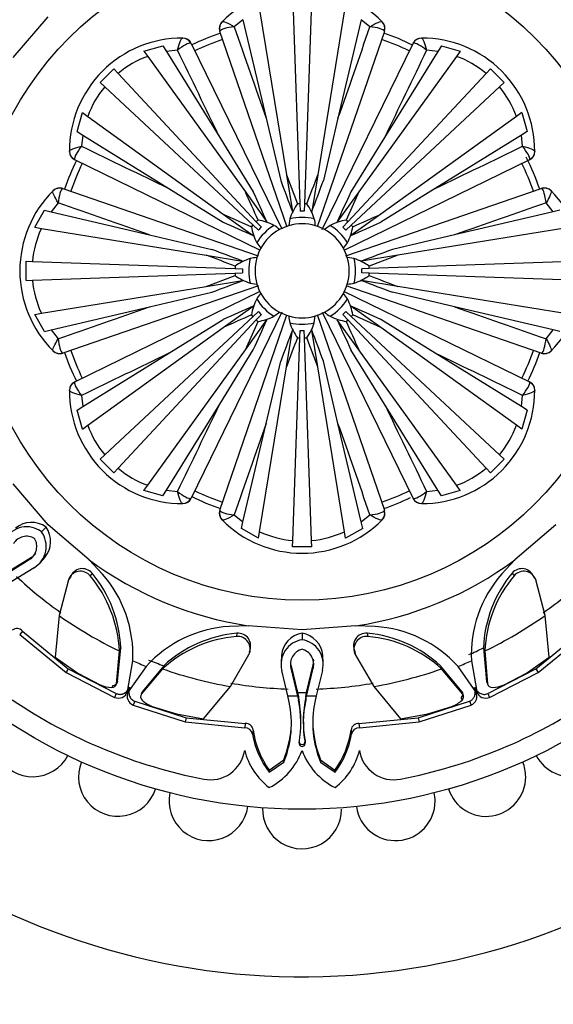
# Model space of a CAD drawing. Units: millimetres. Extents: x 0 to 1487, y 0 to 2791.
# Drawn here: x 1073 to 1102, y 1464 to 1516 of the extents above; entities that cross this region are included whole.
import ezdxf
from ezdxf import colors
from ezdxf.entities.mleader import LeaderData, LeaderLine
from ezdxf.math import Vec2, Vec3

# ---------------------------------------------------------------- set-up
doc = ezdxf.new("R2010")
doc.units = ezdxf.units.MM
doc.layers.add('DV1_Défaut', color=7, linetype='Continuous')
doc.layers.add('Défaut', color=7, linetype='Continuous')

# ---------------------------------------------------------------- blocks, each defined once
blk = doc.blocks.new('_DOT')
at = {"color": 0}
blk.add_line((0, 0), (-1, 0), dxfattribs=at)
at = {"color": 0, "const_width": 0.333}
blk.add_lwpolyline([(-0.1665, 0, 1), (0.1665, 0, 1)], format="xyb", close=True, dxfattribs=at)
blk = doc.blocks.new('SE')
at = {"layer": 'DV1_Défaut', "color": 7, "linetype": 'Continuous'}
for p, q in [((1087.973, 1517.216), (1088.349, 1506.454)), ((1088.974, 1517.216), (1088.598, 1506.454)), ((1086.217, 1516.744), (1087.644, 1507.983)), ((1090.73, 1516.744), (1089.303, 1507.983)), ((1073.129, 1514.212), (1074.989, 1516.374)), ((1085.333, 1516.228), (1084.867, 1515.852)), ((1085.333, 1516.228), (1086.566, 1510.991)), ((1091.615, 1516.228), (1090.381, 1510.991)), ((1092.08, 1515.852), (1091.615, 1516.228)), ((1084.105, 1515.63), (1084.097, 1515.6)), ((1084.215, 1516.115), (1084.22, 1516.121)), ((1092.727, 1516.121), (1092.733, 1516.115)), ((1092.85, 1515.6), (1092.843, 1515.63)), ((1082.125, 1515.253), (1082.133, 1515.253)), ((1087.675, 1505.208), (1084.097, 1515.6)), ((1092.85, 1515.6), (1089.279, 1505.227)), ((1094.814, 1515.253), (1094.822, 1515.253)), ((1080.07, 1514.562), (1081.073, 1514.848)), ((1080.07, 1514.562), (1080.272, 1514.282)), ((1081.073, 1514.848), (1081.262, 1514.542)), ((1081.857, 1514.605), (1081.262, 1514.542)), ((1082.58, 1514.972), (1082.554, 1514.987)), ((1082.58, 1514.972), (1087.39, 1505.111)), ((1089.549, 1505.093), (1094.367, 1514.972)), ((1094.393, 1514.987), (1094.367, 1514.972)), ((1095.685, 1514.542), (1095.09, 1514.605)), ((1095.874, 1514.848), (1095.685, 1514.542)), ((1095.874, 1514.848), (1096.877, 1514.562)), ((1096.877, 1514.562), (1096.675, 1514.282)), ((1080.272, 1514.282), (1085.458, 1507.078)), ((1081.262, 1514.542), (1084.094, 1509.967)), ((1096.675, 1514.282), (1091.489, 1507.078)), ((1095.685, 1514.542), (1092.854, 1509.967)), ((1077.744, 1512.894), (1078.468, 1513.618)), ((1078.468, 1513.618), (1078.697, 1513.373)), ((1098.479, 1513.618), (1098.251, 1513.373)), ((1098.479, 1513.618), (1099.203, 1512.894)), ((1078.697, 1513.373), (1086.041, 1505.498)), ((1098.251, 1513.373), (1090.907, 1505.498)), ((1077.744, 1512.894), (1077.989, 1512.666)), ((1077.989, 1512.666), (1085.865, 1505.322)), ((1098.958, 1512.666), (1091.083, 1505.322)), ((1099.203, 1512.894), (1098.958, 1512.666)), ((1076.514, 1510.29), (1076.8, 1511.293)), ((1076.8, 1511.293), (1077.081, 1511.091)), ((1077.081, 1511.091), (1084.285, 1505.904)), ((1086.566, 1510.991), (1087.344, 1507.686)), ((1090.381, 1510.991), (1089.603, 1507.686)), ((1099.866, 1511.091), (1092.662, 1505.904)), ((1100.147, 1511.293), (1099.866, 1511.091)), ((1100.147, 1511.293), (1100.433, 1510.29)), ((1076.514, 1510.29), (1076.82, 1510.1)), ((1076.82, 1510.1), (1076.757, 1509.506)), ((1076.82, 1510.1), (1081.396, 1507.269)), ((1084.094, 1509.967), (1085.88, 1507.08)), ((1092.854, 1509.967), (1091.067, 1507.08)), ((1100.127, 1510.1), (1095.551, 1507.269)), ((1100.433, 1510.29), (1100.127, 1510.1)), ((1100.19, 1509.506), (1100.127, 1510.1)), ((1076.11, 1509.23), (1076.11, 1509.238)), ((1076.375, 1508.809), (1076.391, 1508.782)), ((1100.557, 1508.782), (1100.572, 1508.809)), ((1100.838, 1509.238), (1100.838, 1509.23)), ((1086.27, 1503.964), (1076.391, 1508.782)), ((1100.557, 1508.782), (1090.696, 1503.973)), ((1087.644, 1507.983), (1088.228, 1506.448)), ((1087.644, 1507.983), (1087.959, 1506.047)), ((1089.303, 1507.983), (1088.988, 1506.047)), ((1075.762, 1507.266), (1075.733, 1507.258)), ((1075.762, 1507.266), (1086.136, 1503.694)), ((1081.396, 1507.269), (1084.283, 1505.482)), ((1090.792, 1503.687), (1101.185, 1507.266)), ((1095.551, 1507.269), (1092.664, 1505.482)), ((1101.214, 1507.258), (1101.185, 1507.266)), ((1075.242, 1507.143), (1075.247, 1507.148)), ((1085.458, 1507.078), (1086.604, 1505.486)), ((1091.489, 1507.078), (1090.343, 1505.486)), ((1091.489, 1507.078), (1090.817, 1505.579)), ((1101.7, 1507.148), (1101.705, 1507.143)), ((1075.51, 1506.495), (1075.134, 1506.03)), ((1088.349, 1506.454), (1088.363, 1506.057)), ((1088.598, 1506.454), (1088.584, 1506.057)), ((1101.813, 1506.03), (1101.437, 1506.495)), ((1074.277, 1505.201), (1074.784, 1506.112)), ((1074.784, 1506.112), (1075.134, 1506.03)), ((1075.134, 1506.03), (1080.372, 1504.797)), ((1084.285, 1505.904), (1085.783, 1505.232)), ((1084.285, 1505.904), (1085.877, 1504.759)), ((1092.662, 1505.904), (1091.071, 1504.759)), ((1101.813, 1506.03), (1096.575, 1504.797)), ((1102.163, 1506.112), (1101.813, 1506.03)), ((1074.277, 1505.201), (1074.619, 1505.145)), ((1074.619, 1505.145), (1083.38, 1503.719)), ((1085.865, 1505.322), (1086.155, 1505.051)), ((1086.041, 1505.498), (1086.311, 1505.208)), ((1087.825, 1505.652), (1087.77, 1505.288)), ((1089.969, 1505.301), (1089.672, 1505.083)), ((1090.907, 1505.498), (1090.636, 1505.208)), ((1091.083, 1505.322), (1090.792, 1505.051)), ((1102.329, 1505.145), (1093.568, 1503.719)), ((1080.372, 1504.797), (1083.677, 1504.019)), ((1096.575, 1504.797), (1093.27, 1504.019)), ((1086.061, 1504.384), (1086.28, 1504.088)), ((1083.38, 1503.719), (1085.315, 1503.403)), ((1091.237, 1503.537), (1090.873, 1503.593)), ((1093.568, 1503.719), (1091.632, 1503.403)), ((1093.568, 1503.719), (1092.033, 1503.135)), ((1073.812, 1503.401), (1074.147, 1503.389)), ((1073.812, 1502.377), (1073.812, 1503.401)), ((1074.147, 1503.389), (1084.908, 1503.014)), ((1102.801, 1503.389), (1092.039, 1503.014)), ((1074.147, 1502.389), (1084.908, 1502.765)), ((1083.38, 1502.059), (1084.915, 1502.643)), ((1084.908, 1503.014), (1085.305, 1503)), ((1084.908, 1502.765), (1085.305, 1502.778)), ((1092.039, 1503.014), (1091.642, 1503)), ((1092.039, 1502.765), (1091.642, 1502.778)), ((1102.801, 1502.389), (1092.039, 1502.765)), ((1073.812, 1502.377), (1074.147, 1502.389)), ((1074.619, 1500.633), (1083.38, 1502.059)), ((1086.155, 1502.091), (1075.762, 1498.512)), ((1083.38, 1502.059), (1085.315, 1502.375)), ((1085.71, 1502.241), (1086.075, 1502.185)), ((1101.185, 1498.512), (1090.812, 1502.084)), ((1093.568, 1502.059), (1091.632, 1502.375)), ((1102.329, 1500.633), (1093.568, 1502.059)), ((1076.391, 1496.996), (1086.251, 1501.805)), ((1080.372, 1500.981), (1083.677, 1501.76)), ((1090.886, 1501.394), (1090.668, 1501.69)), ((1090.678, 1501.814), (1100.557, 1496.996)), ((1096.575, 1500.981), (1093.27, 1501.76)), ((1075.134, 1499.748), (1080.372, 1500.981)), ((1084.285, 1499.874), (1085.877, 1501.019)), ((1092.662, 1499.874), (1091.071, 1501.019)), ((1101.813, 1499.748), (1096.575, 1500.981)), ((1074.277, 1500.577), (1074.619, 1500.633)), ((1074.784, 1499.666), (1074.277, 1500.577)), ((1077.989, 1493.112), (1085.865, 1500.456)), ((1087.399, 1500.685), (1082.58, 1490.806)), ((1084.097, 1490.178), (1087.669, 1500.551)), ((1085.865, 1500.456), (1086.155, 1500.727)), ((1086.041, 1500.28), (1086.311, 1500.57)), ((1086.978, 1500.477), (1087.275, 1500.695)), ((1089.122, 1500.126), (1089.177, 1500.49)), ((1089.272, 1500.57), (1092.85, 1490.178)), ((1094.367, 1490.806), (1089.558, 1500.667)), ((1090.907, 1500.28), (1090.636, 1500.57)), ((1091.083, 1500.456), (1090.792, 1500.727)), ((1098.958, 1493.112), (1091.083, 1500.456)), ((1092.662, 1499.874), (1091.164, 1500.546)), ((1078.697, 1492.405), (1086.041, 1500.28)), ((1081.396, 1498.509), (1084.283, 1500.296)), ((1085.458, 1498.7), (1086.604, 1500.292)), ((1085.458, 1498.7), (1086.131, 1500.199)), ((1091.489, 1498.7), (1090.343, 1500.292)), ((1098.251, 1492.405), (1090.907, 1500.28)), ((1095.551, 1498.509), (1092.664, 1500.296)), ((1074.784, 1499.666), (1075.134, 1499.748)), ((1075.134, 1499.748), (1075.51, 1499.283)), ((1077.081, 1494.688), (1084.285, 1499.874)), ((1087.644, 1497.795), (1087.959, 1499.731)), ((1088.349, 1499.324), (1088.363, 1499.721)), ((1088.598, 1499.324), (1088.584, 1499.721)), ((1089.303, 1497.795), (1088.988, 1499.731)), ((1099.866, 1494.688), (1092.662, 1499.874)), ((1101.437, 1499.283), (1101.813, 1499.748)), ((1102.163, 1499.666), (1101.813, 1499.748)), ((1087.973, 1488.562), (1088.349, 1499.324)), ((1088.974, 1488.562), (1088.598, 1499.324)), ((1089.303, 1497.795), (1088.719, 1499.33)), ((1075.247, 1498.63), (1075.242, 1498.635)), ((1075.733, 1498.52), (1075.762, 1498.512)), ((1076.82, 1495.678), (1081.396, 1498.509)), ((1080.272, 1491.496), (1085.458, 1498.7)), ((1084.094, 1495.811), (1085.88, 1498.699)), ((1092.854, 1495.811), (1091.067, 1498.699)), ((1096.675, 1491.496), (1091.489, 1498.7)), ((1100.127, 1495.678), (1095.551, 1498.509)), ((1101.185, 1498.512), (1101.214, 1498.52)), ((1101.705, 1498.635), (1101.7, 1498.63)), ((1086.566, 1494.787), (1087.344, 1498.092)), ((1090.381, 1494.787), (1089.603, 1498.092)), ((1086.217, 1489.034), (1087.644, 1497.795)), ((1090.73, 1489.034), (1089.303, 1497.795)), ((1076.391, 1496.996), (1076.375, 1496.969)), ((1100.572, 1496.969), (1100.557, 1496.996)), ((1076.11, 1496.541), (1076.11, 1496.548)), ((1076.757, 1496.272), (1076.82, 1495.678)), ((1100.127, 1495.678), (1100.19, 1496.272)), ((1100.838, 1496.548), (1100.838, 1496.541)), ((1081.262, 1491.236), (1084.094, 1495.811)), ((1095.685, 1491.236), (1092.854, 1495.811)), ((1076.514, 1495.488), (1076.82, 1495.678)), ((1076.8, 1494.485), (1076.514, 1495.488)), ((1100.433, 1495.488), (1100.127, 1495.678)), ((1100.433, 1495.488), (1100.147, 1494.485)), ((1076.8, 1494.485), (1077.081, 1494.688)), ((1085.333, 1489.55), (1086.566, 1494.787)), ((1091.615, 1489.55), (1090.381, 1494.787)), ((1100.147, 1494.485), (1099.866, 1494.688)), ((1077.744, 1492.884), (1077.989, 1493.112)), ((1078.468, 1492.16), (1077.744, 1492.884)), ((1099.203, 1492.884), (1098.479, 1492.16)), ((1099.203, 1492.884), (1098.958, 1493.112)), ((1078.468, 1492.16), (1078.697, 1492.405)), ((1098.479, 1492.16), (1098.251, 1492.405)), ((1074.989, 1489.404), (1073.119, 1491.58)), ((1080.07, 1491.216), (1080.272, 1491.496)), ((1081.073, 1490.93), (1080.07, 1491.216)), ((1081.073, 1490.93), (1081.262, 1491.236)), ((1081.262, 1491.236), (1081.857, 1491.173)), ((1095.09, 1491.173), (1095.685, 1491.236)), ((1095.874, 1490.93), (1095.685, 1491.236)), ((1096.877, 1491.216), (1095.874, 1490.93)), ((1096.877, 1491.216), (1096.675, 1491.496)), ((1082.133, 1490.525), (1082.125, 1490.525)), ((1082.554, 1490.791), (1082.58, 1490.806)), ((1094.367, 1490.806), (1094.393, 1490.791)), ((1094.822, 1490.525), (1094.814, 1490.525)), ((1084.097, 1490.178), (1084.105, 1490.148)), ((1092.843, 1490.148), (1092.85, 1490.178)), ((1084.22, 1489.657), (1084.215, 1489.663)), ((1084.867, 1489.926), (1085.333, 1489.55)), ((1085.25, 1489.2), (1085.333, 1489.55)), ((1091.615, 1489.55), (1092.08, 1489.926)), ((1091.697, 1489.2), (1091.615, 1489.55)), ((1092.733, 1489.663), (1092.727, 1489.657)), ((1074.867, 1489.281), (1074.62, 1489.033)), ((1077.151, 1487.544), (1074.989, 1489.404)), ((1086.162, 1488.692), (1085.25, 1489.2)), ((1086.162, 1488.692), (1086.217, 1489.034)), ((1090.786, 1488.692), (1090.73, 1489.034)), ((1091.697, 1489.2), (1090.786, 1488.692)), ((1101.958, 1489.404), (1099.783, 1487.534)), ((1087.962, 1488.227), (1087.973, 1488.562)), ((1088.986, 1488.227), (1088.974, 1488.562)), ((1088.986, 1488.227), (1087.962, 1488.227)), ((1072.676, 1486.75), (1073.976, 1487.551)), ((1072.801, 1486.878), (1074.098, 1487.679)), ((1074.098, 1487.679), (1073.976, 1487.551)), ((1074.57, 1487.403), (1074.806, 1487.666)), ((1077.859, 1486.786), (1077.151, 1487.544)), ((1099.783, 1487.534), (1099.086, 1486.788)), ((1074.231, 1487.12), (1073.048, 1486.394)), ((1076.397, 1486.939), (1076.291, 1486.799)), ((1100.656, 1486.8), (1100.55, 1486.94)), ((1076.055, 1486.477), (1075.557, 1484.582)), ((1076.162, 1486.618), (1076.055, 1486.477)), ((1077.311, 1486.83), (1077.211, 1486.686)), ((1099.636, 1486.83), (1099.736, 1486.686)), ((1100.786, 1486.618), (1100.892, 1486.477)), ((1101.39, 1484.582), (1100.892, 1486.477)), ((1075.557, 1484.582), (1075.351, 1482.362)), ((1101.597, 1482.362), (1101.39, 1484.582)), ((1073.614, 1483.757), (1073.467, 1483.568)), ((1073.614, 1483.757), (1076.045, 1481.742)), ((1085.613, 1484.035), (1084.592, 1484)), ((1088.474, 1483.819), (1085.613, 1484.035)), ((1091.318, 1484.032), (1088.474, 1483.819)), ((1092.355, 1483.997), (1091.318, 1484.032)), ((1100.902, 1481.742), (1103.333, 1483.757)), ((1073.467, 1483.568), (1075.933, 1481.551)), ((1085.011, 1483.641), (1084.98, 1483.468)), ((1088.475, 1483.645), (1088.475, 1483.295)), ((1091.936, 1483.641), (1091.967, 1483.468)), ((1101.014, 1481.551), (1103.48, 1483.568)), ((1078.617, 1480.951), (1078.764, 1482.698)), ((1078.67, 1481.069), (1078.841, 1482.859)), ((1078.841, 1482.859), (1078.764, 1482.698)), ((1085.674, 1482.678), (1085.65, 1482.503)), ((1085.711, 1482.898), (1085.735, 1483.072)), ((1091.213, 1483.072), (1091.237, 1482.897)), ((1091.273, 1482.678), (1091.298, 1482.503)), ((1098.106, 1482.859), (1098.184, 1482.698)), ((1098.106, 1482.859), (1098.277, 1481.069)), ((1098.184, 1482.698), (1098.33, 1480.951)), ((1075.351, 1482.362), (1076.557, 1481.522)), ((1079.189, 1480.541), (1079.478, 1482.174)), ((1084.662, 1480.811), (1085.65, 1482.503)), ((1087.374, 1482.46), (1087.355, 1482.107)), ((1089.592, 1482.108), (1089.573, 1482.46)), ((1091.298, 1482.503), (1092.285, 1480.811)), ((1097.469, 1482.174), (1097.759, 1480.541)), ((1100.39, 1481.522), (1101.597, 1482.362)), ((1076.045, 1481.742), (1075.933, 1481.551)), ((1076.045, 1481.742), (1078.6, 1480.435)), ((1080.186, 1481.881), (1079.237, 1480.521)), ((1081.062, 1481.746), (1079.931, 1480.407)), ((1081.122, 1481.915), (1079.976, 1480.528)), ((1081.122, 1481.915), (1081.062, 1481.746)), ((1087.718, 1480.318), (1087.395, 1481.667)), ((1087.884, 1481.968), (1087.879, 1481.791)), ((1087.879, 1481.791), (1088.233, 1480.306)), ((1087.884, 1481.968), (1088.235, 1480.486)), ((1088.713, 1480.486), (1089.063, 1481.969)), ((1088.715, 1480.306), (1089.068, 1481.792)), ((1089.063, 1481.969), (1089.068, 1481.792)), ((1089.552, 1481.667), (1089.229, 1480.318)), ((1096.971, 1480.528), (1095.826, 1481.915)), ((1095.826, 1481.915), (1095.885, 1481.746)), ((1097.017, 1480.407), (1095.885, 1481.746)), ((1097.711, 1480.522), (1096.761, 1481.881)), ((1098.348, 1480.436), (1100.902, 1481.742)), ((1100.902, 1481.742), (1101.014, 1481.551)), ((1075.933, 1481.551), (1078.511, 1480.233)), ((1076.557, 1481.522), (1077.742, 1480.898)), ((1098.437, 1480.233), (1101.014, 1481.551)), ((1099.205, 1480.898), (1100.39, 1481.522)), ((1078.416, 1480.866), (1078.366, 1480.757)), ((1078.572, 1480.856), (1078.575, 1480.863)), ((1078.67, 1481.069), (1078.617, 1480.951)), ((1079.287, 1480.778), (1079.189, 1480.541)), ((1079.335, 1480.758), (1079.237, 1480.521)), ((1083.238, 1479.095), (1084.662, 1480.811)), ((1092.285, 1480.811), (1093.709, 1479.095)), ((1097.613, 1480.758), (1097.711, 1480.522)), ((1097.66, 1480.778), (1097.759, 1480.541)), ((1098.277, 1481.069), (1098.33, 1480.951)), ((1078.6, 1480.435), (1078.511, 1480.233)), ((1079.976, 1480.528), (1079.931, 1480.407)), ((1087.791, 1479.986), (1087.718, 1480.318)), ((1088.235, 1480.486), (1088.233, 1480.306)), ((1088.233, 1480.306), (1088.28, 1480.09)), ((1088.235, 1480.486), (1088.281, 1480.263)), ((1088.281, 1480.263), (1088.28, 1480.09)), ((1088.666, 1480.263), (1088.713, 1480.486)), ((1088.666, 1480.263), (1088.668, 1480.091)), ((1088.668, 1480.091), (1088.715, 1480.306)), ((1088.713, 1480.486), (1088.715, 1480.306)), ((1089.229, 1480.318), (1089.157, 1479.986)), ((1096.934, 1480.204), (1096.976, 1480.092)), ((1096.971, 1480.528), (1097.017, 1480.407)), ((1097.052, 1480.308), (1097.049, 1480.315)), ((1098.348, 1480.436), (1098.437, 1480.233)), ((1079.579, 1480.03), (1079.499, 1479.824)), ((1079.499, 1479.824), (1082.253, 1478.933)), ((1079.579, 1480.03), (1082.309, 1479.148)), ((1080.512, 1479.751), (1081.791, 1479.354)), ((1094.638, 1479.148), (1097.369, 1480.03)), ((1094.694, 1478.933), (1097.449, 1479.824)), ((1095.156, 1479.354), (1096.435, 1479.751)), ((1097.369, 1480.03), (1097.449, 1479.824)), ((1081.791, 1479.354), (1083.238, 1479.095)), ((1082.309, 1479.148), (1082.253, 1478.933)), ((1082.309, 1479.148), (1085.453, 1478.853)), ((1091.494, 1478.853), (1094.638, 1479.148)), ((1093.709, 1479.095), (1095.156, 1479.354)), ((1094.638, 1479.148), (1094.694, 1478.933)), ((1082.253, 1478.933), (1085.423, 1478.616)), ((1085.453, 1478.853), (1085.423, 1478.616)), ((1085.869, 1478.499), (1085.845, 1478.279)), ((1091.079, 1478.499), (1091.102, 1478.279)), ((1091.494, 1478.853), (1091.524, 1478.616)), ((1091.524, 1478.616), (1094.694, 1478.933)), ((1088.318, 1477.916), (1088.317, 1477.815)), ((1088.63, 1477.916), (1088.63, 1477.815)), ((1086.731, 1476.362), (1087.501, 1476.922)), ((1087.501, 1476.922), (1087.496, 1476.787)), ((1089.446, 1476.922), (1090.216, 1476.362)), ((1089.446, 1476.922), (1089.451, 1476.787)), ((1086.724, 1476.263), (1087.496, 1476.787)), ((1089.451, 1476.787), (1090.223, 1476.263)), ((1086.731, 1476.362), (1086.724, 1476.263)), ((1090.216, 1476.362), (1090.223, 1476.263))]:
    blk.add_line(p, q, dxfattribs=at)
for radius in [28.6, 17.5]:
    blk.add_circle((1088.474, 1502.889), radius, dxfattribs=at)
for centre, radius, start, end in [((1088.474, 1511.889), 6, 44.8523, 135.1477), ((1084.57, 1515.763), 0.5, 135.2213, 199), ((2168.79, 1891.814), 1147.273, 199.129247, 199.386427), ((7.741, 1891.959), 1147.714, 340.613622, 340.870704), ((1092.378, 1515.763), 0.5, 341, 44.7787), ((1082.11, 1509.253), 6, 89.8523, 180.1477), ((1082.131, 1514.753), 0.5, 26, 89.7787), ((1088.474, 1502.889), 13.35, 108.9531, 116.0079), ((1088.474, 1502.889), 12.997, 109, 116), ((1088.474, 1502.889), 12.997, 64, 71), ((1088.474, 1502.889), 13.35, 63.9574, 70.9938), ((1094.816, 1514.753), 0.5, 90.2213, 154), ((1094.838, 1509.253), 6, 359.8523, 90.1477), ((49.166, 1013.81), 1147.714, 25.613622, 25.870704), ((2127.384, 1014.002), 1147.273, 154.129247, 154.386427), ((1082.135, 1509.23), 5.384, 110.2392, 129.6823), ((1094.812, 1509.23), 5.384, 50.3177, 69.7608), ((1082.133, 1509.228), 5.384, 140.3177, 159.7608), ((1094.814, 1509.228), 5.384, 20.2392, 39.6823), ((1577.361, 2541.799), 1147.273, 244.129247, 244.386427), ((599.395, 2542.197), 1147.714, 295.613622, 295.870704), ((1076.61, 1509.232), 0.5, 180.2213, 244), ((1088.474, 1502.889), 13.35, 18.9624, 26.8629), ((1100.338, 1509.232), 0.5, 296, 359.7787), ((1088.474, 1502.889), 13.35, 153.9498, 161.0202), ((1088.474, 1502.889), 12.997, 154, 161), ((1088.474, 1502.889), 12.997, 19, 26), ((1032.562, 1528.692), 60.402, 338.39156, 339.94966), ((1075.6, 1506.793), 0.5, 71, 134.7787), ((1143.854, 1527.967), 60.039, 199.74316, 201.4133), ((1033.094, 1527.967), 60.038, 338.5867, 340.25685), ((1101.348, 1506.793), 0.5, 45.2213, 109), ((1079.474, 1502.889), 6, 134.8523, 225.1477), ((1030.693, 1481.599), 60.402, 23.39156, 24.94966), ((1031.582, 1481.463), 60.038, 23.5867, 25.25685), ((1145.366, 1481.462), 60.039, 154.74316, 156.4133), ((1097.474, 1502.889), 6, 314.8523, 45.1477), ((699.403, 422.157), 1147.714, 70.613622, 70.870704), ((1090.414, 1504.841), 2.713, 143.684, 162.6066), ((1088.474, 1502.889), 3.567, 92, 93.9471), ((1088.474, 1502.889), 3.567, 86.0529, 88), ((1086.533, 1504.841), 2.713, 17.3934, 36.316), ((1477.399, 422.573), 1147.273, 109.129247, 109.386427), ((1088.474, 1502.889), 2.838, 76.7932, 103.2068), ((1088.474, 1502.889), 3.17, 88, 92), ((1067.183, 1560.67), 60.402, 293.39156, 294.94966), ((1079.508, 1502.89), 5.384, 155.2392, 174.6823), ((1109.9, 1559.781), 60.039, 244.74316, 246.4133), ((1088.474, 1502.889), 3.567, 137, 138.9471), ((1088.465, 1505.641), 2.713, 188.684, 207.6066), ((1088.474, 1502.889), 3.567, 131.0529, 133), ((1088.474, 1502.889), 2.838, 121.7932, 148.2068), ((1085.721, 1502.897), 2.713, 62.3934, 81.316), ((1088.474, 1502.889), 3.17, 133, 137), ((1088.474, 1502.889), 2.5, 106.3509, 118.6491), ((1088.474, 1502.889), 2.5, 73.6491, 106.3509), ((1088.474, 1502.889), 2.5, 61.3509, 73.6491), ((1091.226, 1502.897), 2.713, 98.684, 117.6066), ((1088.474, 1502.889), 2.838, 31.7932, 58.2068), ((1088.474, 1502.889), 3.17, 43, 47), ((1088.474, 1502.889), 3.567, 47, 48.9471), ((1088.482, 1505.641), 2.713, 332.3934, 351.316), ((1067.047, 1559.781), 60.038, 293.5867, 295.25685), ((1088.474, 1502.889), 3.567, 41.0529, 43), ((1088.474, 1502.889), 2.5, 118.6491, 151.3509), ((1088.474, 1502.889), 2.5, 28.6491, 61.3509), ((1062.671, 1446.977), 60.402, 68.39156, 69.94966), ((1063.396, 1447.509), 60.038, 68.5867, 70.25685), ((1088.474, 1502.889), 2.5, 163.6491, 196.3509), ((1088.474, 1502.889), 2.5, 151.3509, 163.6491), ((1088.474, 1502.889), 2.5, 16.3509, 28.6491), ((1088.474, 1502.889), 2.5, 343.6491, 16.3509), ((1113.552, 1447.509), 60.039, 109.74316, 111.4133), ((1088.474, 1502.889), 3.567, 176.0529, 178), ((1086.521, 1500.949), 2.713, 107.3934, 126.316), ((1088.474, 1502.889), 2.838, 166.7932, 193.2068), ((1088.474, 1502.889), 2.838, 346.7932, 13.2068), ((1090.426, 1500.949), 2.713, 53.684, 72.6066), ((1088.474, 1502.889), 3.567, 2, 3.9471), ((1088.474, 1502.889), 37.5, 207.7153, 0), ((1088.474, 1502.889), 3.567, 182, 183.9471), ((1086.521, 1504.829), 2.713, 233.684, 252.6066), ((1088.474, 1502.889), 3.17, 178, 182), ((1090.426, 1504.829), 2.713, 287.3934, 306.316), ((1088.474, 1502.889), 3.17, 358, 2), ((1088.474, 1502.889), 3.567, 356.0529, 358), ((1114.276, 1558.801), 60.402, 248.39156, 249.94966), ((1079.508, 1502.888), 5.384, 185.3177, 204.7608), ((1063.396, 1558.269), 60.039, 289.74316, 291.4133), ((1088.474, 1502.889), 2.5, 196.3509, 208.6491), ((1088.474, 1502.889), 2.5, 331.3509, 343.6491), ((1113.552, 1558.269), 60.038, 248.5867, 250.25685), ((1088.474, 1502.889), 2.5, 208.6491, 241.3509), ((1088.474, 1502.889), 2.5, 298.6491, 331.3509), ((699.549, 2583.205), 1147.273, 289.129247, 289.386427), ((1109.9, 1445.997), 60.038, 113.5867, 115.25685), ((1088.465, 1500.137), 2.713, 152.3934, 171.316), ((1088.474, 1502.889), 2.838, 211.7932, 238.2068), ((1088.474, 1502.889), 2.838, 301.7932, 328.2068), ((1088.482, 1500.137), 2.713, 8.684, 27.6066), ((1067.047, 1445.997), 60.039, 64.74316, 66.4133), ((1477.544, 2583.621), 1147.714, 250.613622, 250.870704), ((1109.764, 1445.108), 60.402, 113.39156, 114.94966), ((1088.474, 1502.889), 3.567, 221.0529, 223), ((1085.721, 1502.881), 2.713, 278.684, 297.6066), ((1088.474, 1502.889), 3.17, 223, 227), ((1088.474, 1502.889), 2.5, 241.3509, 253.6491), ((1088.474, 1502.889), 2.5, 253.6491, 286.3509), ((1088.474, 1502.889), 2.5, 286.3509, 298.6491), ((1091.226, 1502.881), 2.713, 242.3934, 261.316), ((1088.474, 1502.889), 3.17, 313, 317), ((1088.474, 1502.889), 3.567, 317, 318.9471), ((1031.581, 1524.316), 60.039, 334.74316, 336.4133), ((1088.474, 1502.889), 3.567, 227, 228.9471), ((1088.474, 1502.889), 2.838, 256.7932, 283.2068), ((1090.414, 1500.937), 2.713, 197.3934, 216.316), ((1086.533, 1500.937), 2.713, 323.684, 342.6066), ((1145.366, 1524.315), 60.038, 203.5867, 205.25685), ((1088.474, 1502.889), 3.567, 311.0529, 313), ((1146.254, 1524.179), 60.402, 203.39156, 204.94966), ((1143.853, 1477.811), 60.038, 158.5867, 160.25685), ((1088.474, 1502.889), 3.17, 268, 272), ((1033.094, 1477.811), 60.039, 19.74316, 21.4133), ((1144.385, 1477.086), 60.402, 158.39156, 159.94966), ((1088.474, 1502.889), 3.567, 266.0529, 268), ((1088.474, 1502.889), 3.567, 272, 273.9471), ((1075.6, 1498.985), 0.5, 225.2213, 289), ((1088.474, 1502.889), 13.35, 198.9474, 206.0304), ((1088.474, 1502.889), 12.997, 199, 206), ((1577.553, 463.581), 1147.714, 115.613622, 115.870704), ((599.586, 463.979), 1147.273, 64.129247, 64.386427), ((1088.474, 1502.889), 12.997, 334, 341), ((1088.474, 1502.889), 13.35, 333.9477, 341.0494), ((1101.348, 1498.985), 0.5, 251, 314.7787), ((1076.61, 1496.546), 0.5, 116, 179.7787), ((1100.338, 1496.546), 0.5, 0.2213, 64), ((1082.11, 1496.525), 6, 179.8523, 270.1477), ((1094.838, 1496.525), 6, 269.8523, 0.1477), ((49.563, 1991.777), 1147.273, 334.129247, 334.386427), ((2127.781, 1991.968), 1147.714, 205.613622, 205.870704), ((1082.133, 1496.55), 5.384, 200.2392, 219.6823), ((2169.206, 1113.819), 1147.714, 160.613622, 160.870704), ((8.157, 1113.964), 1147.273, 19.129247, 19.386427), ((1094.814, 1496.55), 5.384, 320.3177, 339.7608), ((1082.135, 1496.548), 5.384, 230.3177, 249.7608), ((1094.812, 1496.548), 5.384, 290.2392, 309.6823), ((1088.474, 1502.889), 12.997, 244, 251), ((1088.474, 1502.889), 12.997, 289, 296), ((1082.131, 1491.025), 0.5, 270.2213, 334), ((1088.474, 1502.889), 13.35, 243.9462, 251.0386), ((1088.474, 1502.889), 13.35, 288.9462, 295.5613), ((1094.816, 1491.025), 0.5, 206, 269.7787), ((1084.57, 1490.015), 0.5, 161, 224.7787), ((1092.378, 1490.015), 0.5, 315.2213, 19), ((1074.098, 1488.217), 1.312, 54.1464, 130.1501), ((1088.474, 1493.889), 6, 224.8523, 315.1477), ((1073.837, 1487.977), 1.315, 53.4572, 149.4301), ((1073.561, 1488.253), 1.316, 300.6101, 36.3904), ((1073.802, 1488.514), 1.312, 319.8571, 35.7589), ((1088.472, 1493.923), 5.384, 245.2392, 264.6823), ((1088.475, 1493.923), 5.384, 275.3177, 294.7608), ((1073.837, 1487.975), 0.816, 58.8972, 149.3848), ((1073.562, 1488.252), 0.815, 300.5707, 31.189), ((1073.684, 1488.38), 0.814, 300.5388, 321.4382), ((1088.474, 1502.889), 19.07, 233.5767, 261.372), ((1088.474, 1502.889), 19.07, 278.5767, 306.372), ((1076.692, 1486.257), 0.674, 39.5597, 160.9544), ((1076.796, 1486.401), 0.67, 39.7814, 161.1512), ((1100.151, 1486.401), 0.67, 18.8375, 140.2299), ((1100.255, 1486.257), 0.674, 19.0506, 140.4354), ((1088.474, 1502.889), 22.225, 226.9174, 234.7943), ((1072.108, 1482.403), 6.662, 2.5326, 40.0038), ((1072.223, 1482.589), 6.624, 2.3365, 39.8091), ((1072.981, 1482.483), 6.505, 357.2743, 41.4092), ((1103.96, 1482.489), 6.499, 138.5869, 182.7757), ((1104.719, 1482.591), 6.618, 140.1744, 177.68), ((1104.838, 1482.404), 6.661, 139.9925, 177.4711), ((1088.474, 1502.889), 22.225, 305.2057, 313.0826), ((1088.474, 1502.889), 22.405, 234.7943, 244.3172), ((1088.474, 1502.889), 22.405, 295.6828, 305.2057), ((1073.318, 1483.486), 0.401, 42.5031, 128.3547), ((1084.999, 1477.513), 6.499, 93.5869, 137.7757), ((1091.947, 1477.505), 6.505, 42.2743, 86.4092), ((1085.56, 1476.832), 6.661, 94.9925, 132.4711), ((1085.608, 1477.049), 6.618, 95.1744, 132.68), ((1085.044, 1482.798), 0.674, 334.0506, 95.4354), ((1085.072, 1482.973), 0.67, 333.8375, 95.2299), ((1088.668, 1481.995), 1.315, 98.4572, 194.4301), ((1088.684, 1482.349), 1.312, 99.1464, 175.1501), ((1088.264, 1482.35), 1.312, 4.8571, 80.7589), ((1088.278, 1481.994), 1.316, 345.6101, 81.3904), ((1091.875, 1482.973), 0.67, 84.7814, 206.1512), ((1091.903, 1482.798), 0.674, 84.5597, 205.9544), ((1091.337, 1477.044), 6.624, 47.3365, 84.8091), ((1091.387, 1476.831), 6.662, 47.5326, 85.0038), ((1088.67, 1481.994), 0.816, 103.8972, 194.3848), ((1088.279, 1481.995), 0.815, 345.5707, 76.189), ((1088.474, 1502.889), 22.225, 293.4714, 295.6828), ((1088.474, 1502.889), 22.584, 246.5271, 248.4714), ((1088.474, 1502.889), 22.225, 248.4714, 250.6828), ((1088.275, 1482.172), 0.814, 345.5388, 6.4382), ((1088.474, 1502.889), 22.584, 291.5271, 293.4714), ((1088.474, 1502.889), 22.405, 250.6828, 260.2057), ((1088.474, 1502.889), 22.405, 279.7943, 289.3172), ((1078.375, 1482.244), 1.487, 244.7848, 269.6336), ((1078.372, 1481.009), 0.252, 268.6629, 346.7256), ((1078.413, 1481.13), 0.264, 270.5272, 346.5218), ((1088.474, 1502.889), 22.225, 260.2057, 268.0826), ((1088.474, 1502.889), 22.225, 271.9174, 279.7943), ((1098.575, 1481.009), 0.252, 193.212, 271.3995), ((1098.572, 1482.244), 1.487, 270.3664, 295.2152), ((1088.474, 1502.889), 27.5, 235.9457, 259.0543), ((1078.713, 1480.688), 0.498, 246.0118, 342.8877), ((1079.678, 1480.289), 0.499, 152.2397, 248.8916), ((1080.145, 1480.274), 0.252, 148.212, 226.3995), ((1081.016, 1481.15), 1.487, 225.3664, 250.2152), ((1088.474, 1502.889), 22.584, 268.0826, 269.3885), ((1088.474, 1502.889), 22.405, 269.3885, 270.6115), ((1082.491, 1478.857), 5.919, 349.862, 12.0266), ((1082.059, 1478.992), 6.351, 359.6818, 11.5447), ((1094.889, 1478.992), 6.351, 168.4493, 189.7539), ((1094.456, 1478.857), 5.919, 167.966, 190.1379), ((1088.474, 1502.889), 22.584, 270.6115, 271.9174), ((1088.474, 1502.889), 27.5, 280.9457, 304.0543), ((1095.931, 1481.15), 1.487, 289.7848, 314.6336), ((1096.746, 1480.389), 0.264, 315.5272, 31.5218), ((1096.802, 1480.274), 0.252, 313.6629, 31.7256), ((1097.27, 1480.289), 0.498, 291.0118, 27.8877), ((1098.235, 1480.689), 0.499, 197.2397, 293.8916), ((1082.513, 1478.859), 5.396, 337.4197, 12.0475), ((1094.434, 1478.859), 5.396, 167.9486, 202.5802), ((1074.174, 1478.121), 2.1, 147.9295, 332.0985), ((1085.444, 1478.209), 0.407, 9.8842, 92.9538), ((1085.472, 1478.454), 0.4, 6.4508, 92.6914), ((1090.737, 1479.22), 4.922, 188.429, 215.5097), ((1081.773, 1479.14), 6.142, 338.826, 354.8464), ((1095.174, 1479.14), 6.142, 185.152, 201.1745), ((1086.21, 1479.22), 4.922, 324.4903, 351.571), ((1091.477, 1478.453), 0.401, 87.5031, 173.3547), ((1091.503, 1478.209), 0.407, 87.0457, 170.1163), ((1090.354, 1479.046), 4.574, 189.651, 217.4749), ((1086.593, 1479.046), 4.574, 322.5251, 350.349), ((1102.774, 1478.121), 2.1, 207.883, 0), ((1088.474, 1477.787), 0.159, 169.7889, 10.2111), ((1083.602, 1477.698), 1.843, 259.0543, 351.2244), ((1088.875, 1478.279), 3.558, 194.0086, 232.7911), ((1085.136, 1478.616), 3.547, 296.597, 340.2464), ((1091.811, 1478.616), 3.547, 199.7536, 243.403), ((1088.072, 1478.279), 3.558, 307.2089, 345.9914), ((1093.345, 1477.698), 1.843, 188.7756, 280.9457), ((1078.692, 1476.014), 2.1, 157.925, 341.9861), ((1098.255, 1476.014), 2.1, 0, 22.1139), ((1098.255, 1476.014), 2.1, 197.9047, 0), ((1083.507, 1474.724), 2.1, 167.8743, 352.079), ((1093.44, 1474.724), 2.1, 0, 12.1076), ((1088.474, 1474.289), 2.1, 177.8792, 0), ((1093.44, 1474.724), 2.1, 187.9822, 0)]:
    blk.add_arc(centre, radius, start, end, dxfattribs=at)
for centre, major_axis, start_param, end_param in [((1084.575, 1515.768), (-0.354, 0.353), 0, 1.080456), ((1092.373, 1515.768), (0.354, 0.353), 5.20273, 6.283185), ((1082.124, 1514.753), (-0.001, -0.5), 2.061137, 3.141593), ((1094.823, 1514.753), (-0.001, 0.5), 0, 1.080456), ((1076.61, 1509.239), (-0.5, -0.001), 0, 1.080456), ((1100.338, 1509.239), (-0.5, 0.001), 2.061137, 3.141593), ((1075.595, 1506.788), (0.353, -0.354), 2.061137, 3.141593), ((1101.353, 1506.788), (0.353, 0.354), 0, 1.080456), ((1075.595, 1498.99), (-0.353, -0.354), 0, 1.080456), ((1101.353, 1498.99), (-0.353, 0.354), 2.061137, 3.141593), ((1076.61, 1496.539), (0.5, -0.001), 2.061137, 3.141593), ((1100.338, 1496.539), (0.5, 0.001), 0, 1.080456), ((1082.124, 1491.025), (0.001, -0.5), 0, 1.080456), ((1094.823, 1491.025), (-0.001, -0.5), 5.20273, 6.283185), ((1084.575, 1490.01), (0.354, 0.353), 2.061137, 3.141593), ((1092.373, 1490.01), (0.354, -0.353), 0, 1.080456)]:
    blk.add_ellipse(centre, major_axis=major_axis, ratio=0.974063, start_param=start_param, end_param=end_param, dxfattribs=at)
for points, knots in [([(1084.22, 1516.121), (1084.241, 1516.142), (1084.321, 1516.127), (1084.558, 1516.03), (1084.712, 1515.949), (1084.867, 1515.852)], [0, 0, 0, 0, 0.5, 0.5, 1, 1, 1, 1]), ([(1092.08, 1515.852), (1092.235, 1515.949), (1092.389, 1516.03), (1092.626, 1516.127), (1092.706, 1516.142), (1092.727, 1516.121)], [0, 0, 0, 0, 0.5, 0.5, 1, 1, 1, 1]), ([(1084.867, 1515.852), (1084.683, 1515.833), (1084.502, 1515.8), (1084.224, 1515.718), (1084.131, 1515.672), (1084.105, 1515.63)], [0, 0, 0, 0, 0.5, 0.5, 1, 1, 1, 1]), ([(1092.843, 1515.63), (1092.817, 1515.672), (1092.723, 1515.718), (1092.445, 1515.8), (1092.264, 1515.833), (1092.08, 1515.852)], [0, 0, 0, 0, 0.5, 0.5, 1, 1, 1, 1]), ([(1081.857, 1514.605), (1081.899, 1514.784), (1081.95, 1514.95), (1082.049, 1515.186), (1082.095, 1515.253), (1082.125, 1515.253)], [0, 0, 0, 0, 0.5, 0.5, 1, 1, 1, 1]), ([(1094.822, 1515.253), (1094.852, 1515.253), (1094.898, 1515.186), (1094.997, 1514.95), (1095.049, 1514.784), (1095.09, 1514.605)], [0, 0, 0, 0, 0.5, 0.5, 1, 1, 1, 1]), ([(1082.554, 1514.987), (1082.506, 1514.999), (1082.407, 1514.966), (1082.153, 1514.827), (1082.001, 1514.722), (1081.857, 1514.605)], [0, 0, 0, 0, 0.5, 0.5, 1, 1, 1, 1]), ([(1095.09, 1514.605), (1094.946, 1514.722), (1094.794, 1514.827), (1094.54, 1514.966), (1094.442, 1514.999), (1094.393, 1514.987)], [0, 0, 0, 0, 0.5, 0.5, 1, 1, 1, 1]), ([(1076.11, 1509.238), (1076.11, 1509.267), (1076.177, 1509.313), (1076.413, 1509.412), (1076.579, 1509.464), (1076.757, 1509.506)], [0, 0, 0, 0, 0.5, 0.5, 1, 1, 1, 1]), ([(1076.757, 1509.506), (1076.64, 1509.361), (1076.536, 1509.21), (1076.397, 1508.956), (1076.364, 1508.857), (1076.375, 1508.809)], [0, 0, 0, 0, 0.5, 0.5, 1, 1, 1, 1]), ([(1100.19, 1509.506), (1100.369, 1509.464), (1100.534, 1509.412), (1100.77, 1509.313), (1100.838, 1509.267), (1100.838, 1509.238)], [0, 0, 0, 0, 0.5, 0.5, 1, 1, 1, 1]), ([(1100.572, 1508.809), (1100.584, 1508.857), (1100.551, 1508.956), (1100.411, 1509.21), (1100.307, 1509.361), (1100.19, 1509.506)], [0, 0, 0, 0, 0.5, 0.5, 1, 1, 1, 1]), ([(1075.733, 1507.258), (1075.69, 1507.232), (1075.644, 1507.139), (1075.563, 1506.861), (1075.53, 1506.68), (1075.51, 1506.495)], [0, 0, 0, 0, 0.5, 0.5, 1, 1, 1, 1]), ([(1101.437, 1506.495), (1101.418, 1506.68), (1101.384, 1506.861), (1101.303, 1507.139), (1101.257, 1507.232), (1101.214, 1507.258)], [0, 0, 0, 0, 0.5, 0.5, 1, 1, 1, 1]), ([(1075.51, 1506.495), (1075.413, 1506.651), (1075.333, 1506.804), (1075.236, 1507.042), (1075.221, 1507.121), (1075.242, 1507.143)], [0, 0, 0, 0, 0.5, 0.5, 1, 1, 1, 1]), ([(1101.705, 1507.143), (1101.727, 1507.121), (1101.711, 1507.042), (1101.615, 1506.804), (1101.534, 1506.651), (1101.437, 1506.495)], [0, 0, 0, 0, 0.5, 0.5, 1, 1, 1, 1]), ([(1075.242, 1498.635), (1075.221, 1498.657), (1075.236, 1498.736), (1075.333, 1498.974), (1075.413, 1499.127), (1075.51, 1499.283)], [0, 0, 0, 0, 0.5, 0.5, 1, 1, 1, 1]), ([(1075.51, 1499.283), (1075.53, 1499.098), (1075.563, 1498.917), (1075.644, 1498.639), (1075.69, 1498.546), (1075.733, 1498.52)], [0, 0, 0, 0, 0.5, 0.5, 1, 1, 1, 1]), ([(1101.214, 1498.52), (1101.257, 1498.546), (1101.303, 1498.639), (1101.384, 1498.917), (1101.418, 1499.098), (1101.437, 1499.283)], [0, 0, 0, 0, 0.5, 0.5, 1, 1, 1, 1]), ([(1101.437, 1499.283), (1101.534, 1499.127), (1101.615, 1498.974), (1101.711, 1498.736), (1101.727, 1498.657), (1101.705, 1498.635)], [0, 0, 0, 0, 0.5, 0.5, 1, 1, 1, 1]), ([(1076.375, 1496.969), (1076.364, 1496.921), (1076.397, 1496.822), (1076.536, 1496.568), (1076.64, 1496.417), (1076.757, 1496.272)], [0, 0, 0, 0, 0.5, 0.5, 1, 1, 1, 1]), ([(1100.19, 1496.272), (1100.307, 1496.417), (1100.411, 1496.568), (1100.551, 1496.822), (1100.584, 1496.921), (1100.572, 1496.969)], [0, 0, 0, 0, 0.5, 0.5, 1, 1, 1, 1]), ([(1076.757, 1496.272), (1076.579, 1496.314), (1076.413, 1496.366), (1076.177, 1496.465), (1076.11, 1496.511), (1076.11, 1496.541)], [0, 0, 0, 0, 0.5, 0.5, 1, 1, 1, 1]), ([(1100.838, 1496.541), (1100.838, 1496.511), (1100.77, 1496.465), (1100.534, 1496.366), (1100.369, 1496.314), (1100.19, 1496.272)], [0, 0, 0, 0, 0.5, 0.5, 1, 1, 1, 1]), ([(1081.857, 1491.173), (1082.001, 1491.056), (1082.153, 1490.952), (1082.407, 1490.812), (1082.506, 1490.779), (1082.554, 1490.791)], [0, 0, 0, 0, 0.5, 0.5, 1, 1, 1, 1]), ([(1082.125, 1490.525), (1082.095, 1490.525), (1082.049, 1490.592), (1081.95, 1490.828), (1081.899, 1490.994), (1081.857, 1491.173)], [0, 0, 0, 0, 0.5, 0.5, 1, 1, 1, 1]), ([(1094.393, 1490.791), (1094.442, 1490.779), (1094.54, 1490.812), (1094.794, 1490.952), (1094.946, 1491.056), (1095.09, 1491.173)], [0, 0, 0, 0, 0.5, 0.5, 1, 1, 1, 1]), ([(1095.09, 1491.173), (1095.049, 1490.994), (1094.997, 1490.828), (1094.898, 1490.592), (1094.852, 1490.525), (1094.822, 1490.525)], [0, 0, 0, 0, 0.5, 0.5, 1, 1, 1, 1]), ([(1084.105, 1490.148), (1084.131, 1490.106), (1084.224, 1490.06), (1084.502, 1489.978), (1084.683, 1489.945), (1084.867, 1489.926)], [0, 0, 0, 0, 0.5, 0.5, 1, 1, 1, 1]), ([(1092.08, 1489.926), (1092.264, 1489.945), (1092.445, 1489.978), (1092.723, 1490.06), (1092.817, 1490.106), (1092.843, 1490.148)], [0, 0, 0, 0, 0.5, 0.5, 1, 1, 1, 1]), ([(1084.867, 1489.926), (1084.712, 1489.829), (1084.558, 1489.748), (1084.321, 1489.651), (1084.241, 1489.636), (1084.22, 1489.657)], [0, 0, 0, 0, 0.5, 0.5, 1, 1, 1, 1]), ([(1092.727, 1489.657), (1092.706, 1489.636), (1092.626, 1489.651), (1092.389, 1489.748), (1092.235, 1489.829), (1092.08, 1489.926)], [0, 0, 0, 0, 0.5, 0.5, 1, 1, 1, 1]), ([(1078.6, 1480.435), (1078.62, 1480.427), (1078.66, 1480.411), (1078.722, 1480.398), (1078.784, 1480.392), (1078.845, 1480.396), (1078.907, 1480.408), (1078.968, 1480.429), (1079.072, 1480.479), (1079.206, 1480.585), (1079.26, 1480.713), (1079.287, 1480.778)], [0, 0, 0, 0, 0.0699, 0.137467, 0.204116, 0.271328, 0.34055, 0.413117, 0.490191, 0.739138, 1, 1, 1, 1]), ([(1079.335, 1480.758), (1079.324, 1480.736), (1079.304, 1480.693), (1079.283, 1480.626), (1079.271, 1480.558), (1079.269, 1480.489), (1079.275, 1480.419), (1079.294, 1480.336), (1079.33, 1480.243), (1079.393, 1480.151), (1079.477, 1480.077), (1079.544, 1480.046), (1079.579, 1480.03)], [0, 0, 0, 0, 0.090005, 0.176527, 0.26059, 0.343327, 0.42594, 0.50965, 0.641643, 0.762426, 0.87924, 1, 1, 1, 1]), ([(1097.369, 1480.03), (1097.389, 1480.039), (1097.428, 1480.055), (1097.482, 1480.09), (1097.529, 1480.129), (1097.571, 1480.176), (1097.605, 1480.228), (1097.634, 1480.286), (1097.672, 1480.395), (1097.692, 1480.565), (1097.64, 1480.693), (1097.613, 1480.758)], [0, 0, 0, 0, 0.0699, 0.137467, 0.204116, 0.271328, 0.34055, 0.413117, 0.490191, 0.739138, 1, 1, 1, 1]), ([(1097.66, 1480.778), (1097.668, 1480.755), (1097.684, 1480.71), (1097.717, 1480.648), (1097.757, 1480.591), (1097.804, 1480.541), (1097.858, 1480.496), (1097.931, 1480.45), (1098.021, 1480.411), (1098.131, 1480.39), (1098.243, 1480.396), (1098.312, 1480.422), (1098.348, 1480.436)], [0, 0, 0, 0, 0.090005, 0.176527, 0.26059, 0.343327, 0.42594, 0.50965, 0.641643, 0.762426, 0.87924, 1, 1, 1, 1]), ([(1088.318, 1477.916), (1088.316, 1477.892), (1088.313, 1477.846), (1088.354, 1477.762), (1088.474, 1477.696), (1088.593, 1477.763), (1088.634, 1477.846), (1088.631, 1477.892), (1088.63, 1477.916)], [0, 0, 0, 0, 0.130253, 0.257494, 0.500677, 0.74325, 0.870105, 1, 1, 1, 1])]:
    blk.add_open_spline(points, degree=3, knots=knots, dxfattribs=at)
for points in [[(1087.275, 1505.083), (1087.186, 1505.168), (1087.088, 1505.243), (1086.978, 1505.301)], [(1089.177, 1505.288), (1089.175, 1505.412), (1089.158, 1505.534), (1089.122, 1505.652)], [(1090.668, 1504.088), (1090.753, 1504.177), (1090.828, 1504.275), (1090.886, 1504.384)], [(1086.075, 1503.593), (1085.951, 1503.59), (1085.829, 1503.574), (1085.71, 1503.537)], [(1090.873, 1502.185), (1090.996, 1502.188), (1091.118, 1502.204), (1091.237, 1502.241)], [(1086.28, 1501.69), (1086.194, 1501.601), (1086.12, 1501.503), (1086.061, 1501.394)], [(1087.77, 1500.49), (1087.773, 1500.366), (1087.789, 1500.245), (1087.825, 1500.126)], [(1089.672, 1500.695), (1089.762, 1500.61), (1089.859, 1500.535), (1089.969, 1500.477)]]:
    blk.add_open_spline(points, degree=3, dxfattribs=at)

msp = doc.modelspace()

# ---------------------------------------------------------------- block references
at = {"layer": 'Défaut'}
msp.add_blockref('SE', (0, 0), dxfattribs=at)

# ---------------------------------------------------------------- leaders
at = {"layer": 'Défaut', "color": 7, "linetype": 'Continuous'}
ml = msp.add_multileader_mtext('Standard', dxfattribs=at)
ml.set_content('{\\pxsm0.9;\\fSolid Edge ISO|b1||i0||c0|p34;\\W1.;23/10/2019\\P}', color=256)
ml.set_leader_properties()
ml.set_arrow_properties(name='DOT')
ml.build(insert=Vec2(0, 0))
ml.multileader.update_dxf_attribs({"leader_type": 0, "dogleg_length": 0, "arrow_head_size": 12})
ctx = ml.context
ctx.base_point, ctx.char_height, ctx.arrow_head_size, ctx.landing_gap_size = Vec3(1135.129, 2783.837), 12, 12, 4.2
notes = []
notes.append((ctx, [(0, (0, 0, 0), (0, 0), (1, 0), 1, [])]))
ctx.mtext.insert = Vec3(1137.129, 2789.957)
for ctx, leaders in notes:
    for number, flags, end, landing, length, lines in leaders:
        leader = LeaderData()
        leader.index, (leader.has_last_leader_line, leader.has_dogleg_vector, leader.attachment_direction) = number, flags
        leader.last_leader_point, leader.dogleg_vector, leader.dogleg_length = Vec3(end), Vec3(landing), length
        for number, points, colour, breaks in lines:
            line = LeaderLine()
            line.index, line.vertices, line.color, line.breaks = number, Vec3.list(points), colors.encode_raw_color(colour), breaks
            leader.lines.append(line)
        ctx.leaders.append(leader)

doc.saveas('drawing.dxf')
